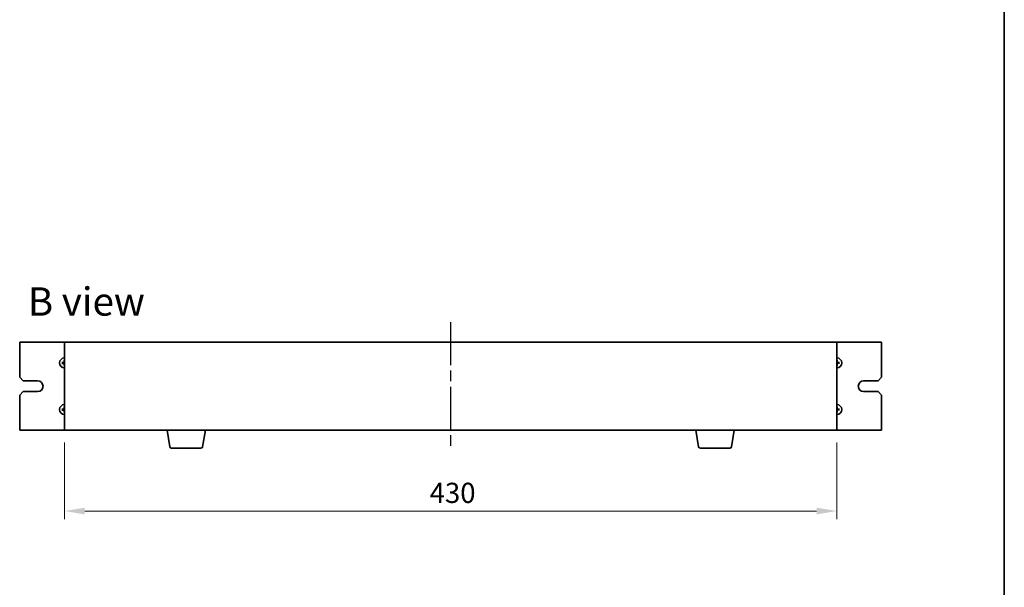
# Model space of a CAD drawing. Units: millimetres. Extents: x 58 to 8329, y 32 to 1296.
# Drawn here: x 2843 to 3392, y 664 to 980 of the extents above; entities that cross this region are included whole.
import ezdxf

# ---------------------------------------------------------------- set-up
doc = ezdxf.new("R2010")
doc.units = ezdxf.units.MM
doc.header["$LTSCALE"] = 4
doc.linetypes.add('AM_ISO08W050', pattern=[18, 12, -1.5, 3, -1.5])
doc.layers.get('Defpoints').update_dxf_attribs({"lineweight": 25})
for name, color, linetype, lineweight in [('AM_7', 4, 'AM_ISO08W050', 25), ('Border (ISO)', 7, 'Continuous', 35), ('Dimension (ISO)', 7, 'Continuous', 18), ('Dimension (ISO) @ 1', 7, 'Continuous', 18), ('Symbol (ISO)', 7, 'Continuous', 18), ('Visible (ISO)', 7, 'Continuous', 35)]:
    doc.layers.add(name, color=color, linetype=linetype, lineweight=lineweight)
doc.styles.add('Note Text (TK)', font='txt')
doc.dimstyles.new('Default - Method 1b (TK)', dxfattribs={"dimscale": 4, "dimtxt": 2.5, "dimasz": 2.5, "dimexe": 1, "dimexo": 1.5, "dimgap": 1, "dimtad": 1, "dimtoh": 1, "dimrnd": 1e-08, "dimdsep": 46, "dimtxsty": 'Note Text (TK)', "dimcen": 0.09, "dimdle": 5, "dimclrd": 100, "dimclre": 100, "dimclrt": 7, "dimadec": 1, "dimazin": 1, "dimtfac": 1, "dimtmove": 0, "dimatfit": 3, "dimfxl": 0, "dimtolj": 1, "dimlwd": -1, "dimlwe": -1, "dimarcsym": 0})

# ---------------------------------------------------------------- blocks, each defined once
blk = doc.blocks.new('図面枠 tk図枠')
at = {"layer": 'Border (ISO)'}
blk.add_line((405.5, 289), (405.5, 8), dxfattribs=at)
blk = doc.blocks.new('*D43')
at = {"layer": 'Defpoints', "color": 0, "transparency": 16777216}
for p in [(2868.18, 751.73), (3298.18, 751.73), (3298.18, 706.73)]:
    blk.add_point(p, dxfattribs=at)
at = {"layer": 'Dimension (ISO)', "color": 100, "transparency": 16777216}
for p, q in [((2868.18, 744.98), (2868.18, 702.23)), ((3298.18, 744.98), (3298.18, 702.23)), ((2879.43, 706.73), (3286.93, 706.73))]:
    blk.add_line(p, q, dxfattribs=at)
for points in [[(2879.43, 708.6), (2879.43, 704.85), (2868.18, 706.73)], [(3286.93, 708.6), (3286.93, 704.85), (3298.18, 706.73)]]:
    blk.add_solid(points, dxfattribs=at)
at = {"layer": 'Dimension (ISO)', "color": 7, "transparency": 16777216, "insert": (3071.48, 716.85), "char_height": 11.25, "attachment_point": 4, "style": 'Note Text (TK)'}
blk.add_mtext('\\A1;430', dxfattribs=at)

msp = doc.modelspace()

# ---------------------------------------------------------------- linework, layer by layer
at = {"layer": 'AM_7', "ltscale": 0.5}
msp.add_line((3083.1764, 811.9778), (3083.1764, 740.4778), dxfattribs=at)
at = {"layer": 'Visible (ISO)'}
for p, q in [((2868.1764, 800.7278), (2843.1764, 800.7278)), ((2843.1764, 800.7278), (2843.1764, 781.2278)), ((3298.1764, 800.7278), (2868.1764, 800.7278)), ((2868.1764, 800.7278), (2868.1764, 751.7278)), ((3298.1764, 751.7278), (3298.1764, 800.7278)), ((3323.1764, 800.7278), (3298.1764, 800.7278)), ((3323.1764, 781.2278), (3323.1764, 800.7278)), ((2867.9188, 790.5655), (2868.021, 790.0328)), ((3298.2978, 790.0386), (3298.3775, 790.5751)), ((2867.3655, 789.3492), (2866.8291, 789.4289)), ((2866.8387, 788.9702), (2867.3713, 789.0724)), ((2868.0549, 788.4169), (2867.9752, 787.8804)), ((3298.4339, 787.8901), (3298.3318, 788.4227)), ((3299.5141, 789.4853), (3298.9814, 789.3832)), ((3298.9873, 789.1063), (3299.5237, 789.0266)), ((2845.1764, 779.2278), (2843.1764, 781.2278)), ((2845.1764, 779.2278), (2853.1764, 779.2278)), ((3313.1764, 779.2278), (3321.1764, 779.2278)), ((3323.1764, 781.2278), (3321.1764, 779.2278)), ((2843.1764, 771.2278), (2845.1764, 773.2278)), ((2853.1764, 773.2278), (2845.1764, 773.2278)), ((3321.1764, 773.2278), (3313.1764, 773.2278)), ((3321.1764, 773.2278), (3323.1764, 771.2278)), ((2843.1764, 771.2278), (2843.1764, 751.7278)), ((3323.1764, 751.7278), (3323.1764, 771.2278)), ((2867.3655, 763.3492), (2866.8291, 763.4289)), ((2866.8387, 762.9702), (2867.3713, 763.0724)), ((2867.9188, 764.5655), (2868.021, 764.0328)), ((2868.0549, 762.4169), (2867.9752, 761.8804)), ((3298.2978, 764.0386), (3298.3775, 764.5751)), ((3298.4339, 761.8901), (3298.3318, 762.4227)), ((3299.5141, 763.4853), (3298.9814, 763.3832)), ((3298.9873, 763.1063), (3299.5237, 763.0266)), ((2843.1764, 751.7278), (2868.1764, 751.7278)), ((2868.1764, 751.7278), (3298.1764, 751.7278)), ((2926.7871, 742.5634), (2925.2597, 751.7278)), ((2945.0657, 742.5634), (2946.5931, 751.7278)), ((3221.2871, 742.5634), (3219.7597, 751.7278)), ((3239.5657, 742.5634), (3241.0931, 751.7278)), ((3298.1764, 751.7278), (3323.1764, 751.7278)), ((2944.0793, 741.7278), (2927.7735, 741.7278)), ((3238.5793, 741.7278), (3222.2735, 741.7278))]:
    msp.add_line(p, q, dxfattribs=at)
for centre, radius, start, end in [((2868.1764, 789.2278), 2.8, 90, 270), ((2868.1764, 789.2278), 0.8199, 90, 100.925101), ((3298.1764, 789.2278), 2.8, 270, 90), ((3298.1764, 789.2278), 0.8199, 81.481725, 90), ((2868.1764, 789.2278), 0.8199, 171.481725, 190.925101), ((2868.1764, 789.2278), 0.8199, 261.481725, 270), ((3298.1764, 789.2278), 0.8199, 270, 280.925101), ((3298.1764, 789.2278), 0.8199, 351.481725, 10.925101), ((2853.1764, 776.2278), 3, 270, 90), ((3313.1764, 776.2278), 3, 90, 270), ((2868.1764, 763.2278), 2.8, 90, 270), ((2868.1764, 763.2278), 0.8199, 171.481725, 190.925101), ((2868.1764, 763.2278), 0.8199, 90, 100.925101), ((2868.1764, 763.2278), 0.8199, 261.481725, 270), ((3298.1764, 763.2278), 2.8, 270, 90), ((3298.1764, 763.2278), 0.8199, 81.481725, 90), ((3298.1764, 763.2278), 0.8199, 270, 280.925101), ((3298.1764, 763.2278), 0.8199, 351.481725, 10.925101), ((2927.7735, 742.7278), 1, 189.462322, 270), ((2944.0793, 742.7278), 1, 270, 350.537678), ((3222.2735, 742.7278), 1, 189.462322, 270), ((3238.5793, 742.7278), 1, 270, 350.537678)]:
    msp.add_arc(centre, radius, start, end, dxfattribs=at)
for centre, major_axis, start_param, end_param in [((2868.3483, 789.23), (0.0655, -4.9966), 4.41540809, 4.62147044), ((3298.0045, 789.2228), (-0.1444, 4.9949), 4.80330753, 5.00936987), ((2868.1814, 789.0559), (-4.9949, -0.1444), 4.80330753, 5.00936987), ((2868.1741, 789.3997), (4.9966, 0.0655), 4.41540809, 4.62147044), ((2868.3483, 789.2327), (0.1444, -4.9949), 4.80330753, 5.00936987), ((3298.0044, 789.2255), (-0.0655, 4.9966), 4.41540809, 4.62147044), ((3298.1786, 789.0558), (-4.9966, -0.0655), 4.41540809, 4.62147044), ((3298.1714, 789.3996), (4.9949, 0.1444), 4.80330753, 5.00936987), ((2868.1814, 763.0559), (-4.9949, -0.1444), 4.80330753, 5.00936987), ((2868.1741, 763.3997), (4.9966, 0.0655), 4.41540809, 4.62147044), ((2868.3483, 763.23), (0.0655, -4.9966), 4.41540809, 4.62147044), ((2868.3483, 763.2327), (0.1444, -4.9949), 4.80330753, 5.00936987), ((3298.0045, 763.2228), (-0.1444, 4.9949), 4.80330753, 5.00936987), ((3298.0044, 763.2255), (-0.0655, 4.9966), 4.41540809, 4.62147044), ((3298.1786, 763.0558), (-4.9966, -0.0655), 4.41540809, 4.62147044), ((3298.1714, 763.3996), (4.9949, 0.1444), 4.80330753, 5.00936987)]:
    msp.add_ellipse(centre, major_axis=major_axis, ratio=0.08715574, start_param=start_param, end_param=end_param, dxfattribs=at)
for points, knots in [([(2867.9087, 789.678), (2867.9088, 789.6531), (2867.9041, 789.6265), (2867.8842, 789.5773), (2867.8692, 789.5548), (2867.8343, 789.519), (2867.8122, 789.5033), (2867.7646, 789.4827), (2867.7393, 789.4772), (2867.7153, 789.4763)], [0, 0, 0, 0, 0.0074949209, 0.0074949209, 0.0149898419, 0.0149898419, 0.0224863874, 0.0224863874, 0.0296679253, 0.0296679253, 0.0296679253, 0.0296679253]), ([(2868.0418, 789.6797), (2868.0439, 789.6446), (2868.04, 789.6083), (2868.025, 789.5527), (2868.0154, 789.528), (2867.9893, 789.481), (2867.9728, 789.4587), (2867.9371, 789.4215), (2867.9155, 789.404), (2867.8697, 789.376), (2867.8454, 789.3654), (2867.7905, 789.3481), (2867.7543, 789.3426), (2867.7192, 789.3432)], [0.1466285026, 0.1466285026, 0.1466285026, 0.1466285026, 0.1576101955, 0.1576101955, 0.1653520771, 0.1653520771, 0.1730939586, 0.1730939586, 0.1808358402, 0.1808358402, 0.1885777218, 0.1885777218, 0.1995594146, 0.1995594146, 0.1995594146, 0.1995594146]), ([(2867.9188, 790.5655), (2867.9179, 790.5701), (2867.917, 790.577), (2867.9154, 790.5929), (2867.9145, 790.6054), (2867.9134, 790.6287), (2867.9129, 790.6436), (2867.9126, 790.6659), (2867.9126, 790.6769), (2867.9127, 790.6867)], [0.0346009038, 0.0346009038, 0.0346009038, 0.0346009038, 0.0376365484, 0.0376365484, 0.0413929595, 0.0413929595, 0.045198241, 0.045198241, 0.0480896309, 0.0480896309, 0.0480896309, 0.0480896309]), ([(3298.6284, 789.3623), (3298.5932, 789.3603), (3298.5569, 789.3642), (3298.5013, 789.3792), (3298.4766, 789.3888), (3298.4296, 789.4148), (3298.4073, 789.4313), (3298.3701, 789.4671), (3298.3527, 789.4886), (3298.3246, 789.5345), (3298.314, 789.5588), (3298.2967, 789.6137), (3298.2913, 789.6498), (3298.2918, 789.685)], [0.1466285026, 0.1466285026, 0.1466285026, 0.1466285026, 0.1576101955, 0.1576101955, 0.1653520771, 0.1653520771, 0.1730939586, 0.1730939586, 0.1808358402, 0.1808358402, 0.1885777218, 0.1885777218, 0.1995594146, 0.1995594146, 0.1995594146, 0.1995594146]), ([(3298.3785, 790.6965), (3298.3791, 790.6867), (3298.3795, 790.6757), (3298.3802, 790.6534), (3298.3803, 790.6385), (3298.3802, 790.6152), (3298.3798, 790.6027), (3298.3789, 790.5867), (3298.3782, 790.5798), (3298.3775, 790.5751)], [0.0122628834, 0.0122628834, 0.0122628834, 0.0122628834, 0.0151542734, 0.0151542734, 0.0189595549, 0.0189595549, 0.022715966, 0.022715966, 0.0257516105, 0.0257516105, 0.0257516105, 0.0257516105]), ([(3298.6266, 789.4954), (3298.6017, 789.4953), (3298.5751, 789.5001), (3298.5259, 789.5199), (3298.5034, 789.535), (3298.4676, 789.5698), (3298.4519, 789.592), (3298.4313, 789.6396), (3298.4258, 789.6649), (3298.4249, 789.6888)], [0, 0, 0, 0, 0.0074949209, 0.0074949209, 0.0149898419, 0.0149898419, 0.0224863874, 0.0224863874, 0.0296679253, 0.0296679253, 0.0296679253, 0.0296679253]), ([(2866.7076, 789.4299), (2866.7174, 789.4304), (2866.7284, 789.4309), (2866.7507, 789.4315), (2866.7657, 789.4317), (2866.789, 789.4315), (2866.8015, 789.4312), (2866.8174, 789.4302), (2866.8243, 789.4296), (2866.8291, 789.4289)], [0.0122628834, 0.0122628834, 0.0122628834, 0.0122628834, 0.0151542734, 0.0151542734, 0.0189595549, 0.0189595549, 0.022715966, 0.022715966, 0.0257516105, 0.0257516105, 0.0257516105, 0.0257516105]), ([(2866.8387, 788.9702), (2866.834, 788.9693), (2866.8271, 788.9684), (2866.8112, 788.9668), (2866.7987, 788.9659), (2866.7755, 788.9647), (2866.7605, 788.9643), (2866.7382, 788.964), (2866.7272, 788.964), (2866.7174, 788.9641)], [0.0346009038, 0.0346009038, 0.0346009038, 0.0346009038, 0.0376365484, 0.0376365484, 0.0413929595, 0.0413929595, 0.045198241, 0.045198241, 0.0480896309, 0.0480896309, 0.0480896309, 0.0480896309]), ([(2867.7244, 789.0932), (2867.7595, 789.0953), (2867.7959, 789.0913), (2867.8514, 789.0763), (2867.8762, 789.0668), (2867.9232, 789.0407), (2867.9454, 789.0242), (2867.9827, 788.9885), (2868.0001, 788.9669), (2868.0281, 788.9211), (2868.0387, 788.8967), (2868.0561, 788.8419), (2868.0615, 788.8057), (2868.0609, 788.7705)], [0.1466285026, 0.1466285026, 0.1466285026, 0.1466285026, 0.1576101955, 0.1576101955, 0.1653520771, 0.1653520771, 0.1730939586, 0.1730939586, 0.1808358402, 0.1808358402, 0.1885777218, 0.1885777218, 0.1995594146, 0.1995594146, 0.1995594146, 0.1995594146]), ([(2867.7262, 788.9601), (2867.751, 788.9602), (2867.7777, 788.9554), (2867.8268, 788.9356), (2867.8494, 788.9206), (2867.8852, 788.8857), (2867.9008, 788.8636), (2867.9215, 788.8159), (2867.927, 788.7906), (2867.9278, 788.7667)], [0, 0, 0, 0, 0.0074949209, 0.0074949209, 0.0149898419, 0.0149898419, 0.0224863874, 0.0224863874, 0.0296679253, 0.0296679253, 0.0296679253, 0.0296679253]), ([(2867.9742, 787.759), (2867.9737, 787.7688), (2867.9733, 787.7798), (2867.9726, 787.8021), (2867.9724, 787.817), (2867.9726, 787.8403), (2867.973, 787.8528), (2867.9739, 787.8688), (2867.9745, 787.8757), (2867.9752, 787.8804)], [0.0122628834, 0.0122628834, 0.0122628834, 0.0122628834, 0.0151542734, 0.0151542734, 0.0189595549, 0.0189595549, 0.022715966, 0.022715966, 0.0257516105, 0.0257516105, 0.0257516105, 0.0257516105]), ([(3298.3109, 788.7758), (3298.3089, 788.8109), (3298.3128, 788.8473), (3298.3278, 788.9028), (3298.3374, 788.9276), (3298.3635, 788.9746), (3298.38, 788.9968), (3298.4157, 789.0341), (3298.4372, 789.0515), (3298.4831, 789.0795), (3298.5074, 789.0901), (3298.5623, 789.1074), (3298.5984, 789.1129), (3298.6336, 789.1123)], [0.1466285026, 0.1466285026, 0.1466285026, 0.1466285026, 0.1576101955, 0.1576101955, 0.1653520771, 0.1653520771, 0.1730939586, 0.1730939586, 0.1808358402, 0.1808358402, 0.1885777218, 0.1885777218, 0.1995594146, 0.1995594146, 0.1995594146, 0.1995594146]), ([(3298.4339, 787.8901), (3298.4348, 787.8854), (3298.4358, 787.8785), (3298.4374, 787.8626), (3298.4383, 787.8501), (3298.4394, 787.8268), (3298.4399, 787.8119), (3298.4402, 787.7896), (3298.4402, 787.7786), (3298.44, 787.7688)], [0.0346009038, 0.0346009038, 0.0346009038, 0.0346009038, 0.0376365484, 0.0376365484, 0.0413929595, 0.0413929595, 0.045198241, 0.045198241, 0.0480896309, 0.0480896309, 0.0480896309, 0.0480896309]), ([(3298.4441, 788.7775), (3298.4439, 788.8024), (3298.4487, 788.829), (3298.4685, 788.8782), (3298.4836, 788.9008), (3298.5184, 788.9366), (3298.5406, 788.9522), (3298.5882, 788.9729), (3298.6135, 788.9783), (3298.6375, 788.9792)], [0, 0, 0, 0, 0.0074949209, 0.0074949209, 0.0149898419, 0.0149898419, 0.0224863874, 0.0224863874, 0.0296679253, 0.0296679253, 0.0296679253, 0.0296679253]), ([(3299.5141, 789.4853), (3299.5188, 789.4862), (3299.5256, 789.4871), (3299.5416, 789.4887), (3299.554, 789.4896), (3299.5773, 789.4908), (3299.5922, 789.4912), (3299.6146, 789.4915), (3299.6255, 789.4915), (3299.6354, 789.4914)], [0.0346009038, 0.0346009038, 0.0346009038, 0.0346009038, 0.0376365484, 0.0376365484, 0.0413929595, 0.0413929595, 0.045198241, 0.045198241, 0.0480896309, 0.0480896309, 0.0480896309, 0.0480896309]), ([(3299.6451, 789.0256), (3299.6353, 789.0251), (3299.6244, 789.0246), (3299.602, 789.024), (3299.5871, 789.0238), (3299.5638, 789.024), (3299.5513, 789.0243), (3299.5353, 789.0253), (3299.5284, 789.0259), (3299.5237, 789.0266)], [0.0122628834, 0.0122628834, 0.0122628834, 0.0122628834, 0.0151542734, 0.0151542734, 0.0189595549, 0.0189595549, 0.022715966, 0.022715966, 0.0257516105, 0.0257516105, 0.0257516105, 0.0257516105]), ([(2866.7076, 763.4299), (2866.7174, 763.4304), (2866.7284, 763.4309), (2866.7507, 763.4315), (2866.7657, 763.4317), (2866.789, 763.4315), (2866.8015, 763.4312), (2866.8174, 763.4302), (2866.8243, 763.4296), (2866.8291, 763.4289)], [0.0122628834, 0.0122628834, 0.0122628834, 0.0122628834, 0.0151542734, 0.0151542734, 0.0189595549, 0.0189595549, 0.022715966, 0.022715966, 0.0257516105, 0.0257516105, 0.0257516105, 0.0257516105]), ([(2866.8387, 762.9702), (2866.834, 762.9693), (2866.8271, 762.9684), (2866.8112, 762.9668), (2866.7987, 762.9659), (2866.7755, 762.9647), (2866.7605, 762.9643), (2866.7382, 762.964), (2866.7272, 762.964), (2866.7174, 762.9641)], [0.0346009038, 0.0346009038, 0.0346009038, 0.0346009038, 0.0376365484, 0.0376365484, 0.0413929595, 0.0413929595, 0.045198241, 0.045198241, 0.0480896309, 0.0480896309, 0.0480896309, 0.0480896309]), ([(2867.9087, 763.678), (2867.9088, 763.6531), (2867.9041, 763.6265), (2867.8842, 763.5773), (2867.8692, 763.5548), (2867.8343, 763.519), (2867.8122, 763.5033), (2867.7646, 763.4827), (2867.7393, 763.4772), (2867.7153, 763.4763)], [0, 0, 0, 0, 0.0074949209, 0.0074949209, 0.0149898419, 0.0149898419, 0.0224863874, 0.0224863874, 0.0296679253, 0.0296679253, 0.0296679253, 0.0296679253]), ([(2868.0418, 763.6797), (2868.0439, 763.6446), (2868.04, 763.6083), (2868.025, 763.5527), (2868.0154, 763.528), (2867.9893, 763.481), (2867.9728, 763.4587), (2867.9371, 763.4215), (2867.9155, 763.404), (2867.8697, 763.376), (2867.8454, 763.3654), (2867.7905, 763.3481), (2867.7543, 763.3426), (2867.7192, 763.3432)], [0.1466285026, 0.1466285026, 0.1466285026, 0.1466285026, 0.1576101955, 0.1576101955, 0.1653520771, 0.1653520771, 0.1730939586, 0.1730939586, 0.1808358402, 0.1808358402, 0.1885777218, 0.1885777218, 0.1995594146, 0.1995594146, 0.1995594146, 0.1995594146]), ([(2867.7244, 763.0932), (2867.7595, 763.0953), (2867.7959, 763.0913), (2867.8514, 763.0763), (2867.8762, 763.0668), (2867.9232, 763.0407), (2867.9454, 763.0242), (2867.9827, 762.9885), (2868.0001, 762.9669), (2868.0281, 762.9211), (2868.0387, 762.8967), (2868.0561, 762.8419), (2868.0615, 762.8057), (2868.0609, 762.7705)], [0.1466285026, 0.1466285026, 0.1466285026, 0.1466285026, 0.1576101955, 0.1576101955, 0.1653520771, 0.1653520771, 0.1730939586, 0.1730939586, 0.1808358402, 0.1808358402, 0.1885777218, 0.1885777218, 0.1995594146, 0.1995594146, 0.1995594146, 0.1995594146]), ([(2867.7262, 762.9601), (2867.751, 762.9602), (2867.7777, 762.9554), (2867.8268, 762.9356), (2867.8494, 762.9206), (2867.8852, 762.8857), (2867.9008, 762.8636), (2867.9215, 762.8159), (2867.927, 762.7906), (2867.9278, 762.7667)], [0, 0, 0, 0, 0.0074949209, 0.0074949209, 0.0149898419, 0.0149898419, 0.0224863874, 0.0224863874, 0.0296679253, 0.0296679253, 0.0296679253, 0.0296679253]), ([(2867.9188, 764.5655), (2867.9179, 764.5701), (2867.917, 764.577), (2867.9154, 764.5929), (2867.9145, 764.6054), (2867.9134, 764.6287), (2867.9129, 764.6436), (2867.9126, 764.6659), (2867.9126, 764.6769), (2867.9127, 764.6867)], [0.0346009038, 0.0346009038, 0.0346009038, 0.0346009038, 0.0376365484, 0.0376365484, 0.0413929595, 0.0413929595, 0.045198241, 0.045198241, 0.0480896309, 0.0480896309, 0.0480896309, 0.0480896309]), ([(3298.6284, 763.3623), (3298.5932, 763.3603), (3298.5569, 763.3642), (3298.5013, 763.3792), (3298.4766, 763.3888), (3298.4296, 763.4148), (3298.4073, 763.4313), (3298.3701, 763.4671), (3298.3527, 763.4886), (3298.3246, 763.5345), (3298.314, 763.5588), (3298.2967, 763.6137), (3298.2913, 763.6498), (3298.2918, 763.685)], [0.1466285026, 0.1466285026, 0.1466285026, 0.1466285026, 0.1576101955, 0.1576101955, 0.1653520771, 0.1653520771, 0.1730939586, 0.1730939586, 0.1808358402, 0.1808358402, 0.1885777218, 0.1885777218, 0.1995594146, 0.1995594146, 0.1995594146, 0.1995594146]), ([(3298.3109, 762.7758), (3298.3089, 762.8109), (3298.3128, 762.8473), (3298.3278, 762.9028), (3298.3374, 762.9276), (3298.3635, 762.9746), (3298.38, 762.9968), (3298.4157, 763.0341), (3298.4372, 763.0515), (3298.4831, 763.0795), (3298.5074, 763.0901), (3298.5623, 763.1074), (3298.5984, 763.1129), (3298.6336, 763.1123)], [0.1466285026, 0.1466285026, 0.1466285026, 0.1466285026, 0.1576101955, 0.1576101955, 0.1653520771, 0.1653520771, 0.1730939586, 0.1730939586, 0.1808358402, 0.1808358402, 0.1885777218, 0.1885777218, 0.1995594146, 0.1995594146, 0.1995594146, 0.1995594146]), ([(3298.3785, 764.6965), (3298.3791, 764.6867), (3298.3795, 764.6757), (3298.3802, 764.6534), (3298.3803, 764.6385), (3298.3802, 764.6152), (3298.3798, 764.6027), (3298.3789, 764.5867), (3298.3782, 764.5798), (3298.3775, 764.5751)], [0.0122628834, 0.0122628834, 0.0122628834, 0.0122628834, 0.0151542734, 0.0151542734, 0.0189595549, 0.0189595549, 0.022715966, 0.022715966, 0.0257516105, 0.0257516105, 0.0257516105, 0.0257516105]), ([(3298.6266, 763.4954), (3298.6017, 763.4953), (3298.5751, 763.5001), (3298.5259, 763.5199), (3298.5034, 763.535), (3298.4676, 763.5698), (3298.4519, 763.592), (3298.4313, 763.6396), (3298.4258, 763.6649), (3298.4249, 763.6888)], [0, 0, 0, 0, 0.0074949209, 0.0074949209, 0.0149898419, 0.0149898419, 0.0224863874, 0.0224863874, 0.0296679253, 0.0296679253, 0.0296679253, 0.0296679253]), ([(3298.4441, 762.7775), (3298.4439, 762.8024), (3298.4487, 762.829), (3298.4685, 762.8782), (3298.4836, 762.9008), (3298.5184, 762.9366), (3298.5406, 762.9522), (3298.5882, 762.9729), (3298.6135, 762.9783), (3298.6375, 762.9792)], [0, 0, 0, 0, 0.0074949209, 0.0074949209, 0.0149898419, 0.0149898419, 0.0224863874, 0.0224863874, 0.0296679253, 0.0296679253, 0.0296679253, 0.0296679253]), ([(3299.5141, 763.4853), (3299.5188, 763.4862), (3299.5256, 763.4871), (3299.5416, 763.4887), (3299.554, 763.4896), (3299.5773, 763.4908), (3299.5922, 763.4912), (3299.6146, 763.4915), (3299.6255, 763.4915), (3299.6354, 763.4914)], [0.0346009038, 0.0346009038, 0.0346009038, 0.0346009038, 0.0376365484, 0.0376365484, 0.0413929595, 0.0413929595, 0.045198241, 0.045198241, 0.0480896309, 0.0480896309, 0.0480896309, 0.0480896309]), ([(3299.6451, 763.0256), (3299.6353, 763.0251), (3299.6244, 763.0246), (3299.602, 763.024), (3299.5871, 763.0238), (3299.5638, 763.024), (3299.5513, 763.0243), (3299.5353, 763.0253), (3299.5284, 763.0259), (3299.5237, 763.0266)], [0.0122628834, 0.0122628834, 0.0122628834, 0.0122628834, 0.0151542734, 0.0151542734, 0.0189595549, 0.0189595549, 0.022715966, 0.022715966, 0.0257516105, 0.0257516105, 0.0257516105, 0.0257516105]), ([(2867.9742, 761.759), (2867.9737, 761.7688), (2867.9733, 761.7798), (2867.9726, 761.8021), (2867.9724, 761.817), (2867.9726, 761.8403), (2867.973, 761.8528), (2867.9739, 761.8688), (2867.9745, 761.8757), (2867.9752, 761.8804)], [0.0122628834, 0.0122628834, 0.0122628834, 0.0122628834, 0.0151542734, 0.0151542734, 0.0189595549, 0.0189595549, 0.022715966, 0.022715966, 0.0257516105, 0.0257516105, 0.0257516105, 0.0257516105]), ([(3298.4339, 761.8901), (3298.4348, 761.8854), (3298.4358, 761.8785), (3298.4374, 761.8626), (3298.4383, 761.8501), (3298.4394, 761.8268), (3298.4399, 761.8119), (3298.4402, 761.7896), (3298.4402, 761.7786), (3298.44, 761.7688)], [0.0346009038, 0.0346009038, 0.0346009038, 0.0346009038, 0.0376365484, 0.0376365484, 0.0413929595, 0.0413929595, 0.045198241, 0.045198241, 0.0480896309, 0.0480896309, 0.0480896309, 0.0480896309])]:
    msp.add_open_spline(points, degree=3, knots=knots, dxfattribs=at)
for points, weights in [([(2868.021, 790.0328), (2868.0343, 789.8083), (2868.0418, 789.6797)], [1, 1.31905273402, 1.607360829]), ([(3298.2918, 789.685), (3298.294, 789.8137), (3298.2978, 790.0386)], [1.607360829, 1.31905273402, 1]), ([(2867.7192, 789.3432), (2867.5904, 789.3453), (2867.3655, 789.3492)], [1.607360829, 1.31905273402, 1]), ([(2867.3713, 789.0724), (2867.5959, 789.0857), (2867.7244, 789.0932)], [1, 1.31905273402, 1.607360829]), ([(2868.0609, 788.7705), (2868.0588, 788.6418), (2868.0549, 788.4169)], [1.607360829, 1.31905273402, 1]), ([(3298.3318, 788.4227), (3298.3185, 788.6472), (3298.3109, 788.7758)], [1, 1.31905273402, 1.607360829]), ([(3298.9814, 789.3832), (3298.7569, 789.3698), (3298.6284, 789.3623)], [1, 1.31905273402, 1.607360829]), ([(3298.6336, 789.1123), (3298.7624, 789.1102), (3298.9873, 789.1063)], [1.607360829, 1.31905273402, 1]), ([(2867.7192, 763.3432), (2867.5904, 763.3453), (2867.3655, 763.3492)], [1.607360829, 1.31905273402, 1]), ([(2867.3713, 763.0724), (2867.5959, 763.0857), (2867.7244, 763.0932)], [1, 1.31905273402, 1.607360829]), ([(2868.021, 764.0328), (2868.0343, 763.8083), (2868.0418, 763.6797)], [1, 1.31905273402, 1.607360829]), ([(2868.0609, 762.7705), (2868.0588, 762.6418), (2868.0549, 762.4169)], [1.607360829, 1.31905273402, 1]), ([(3298.2918, 763.685), (3298.294, 763.8137), (3298.2978, 764.0386)], [1.607360829, 1.31905273402, 1]), ([(3298.3318, 762.4227), (3298.3185, 762.6472), (3298.3109, 762.7758)], [1, 1.31905273402, 1.607360829]), ([(3298.9814, 763.3832), (3298.7569, 763.3698), (3298.6284, 763.3623)], [1, 1.31905273402, 1.607360829]), ([(3298.6336, 763.1123), (3298.7624, 763.1102), (3298.9873, 763.1063)], [1.607360829, 1.31905273402, 1])]:
    msp.add_rational_spline(points, weights, degree=2, dxfattribs=at)

# ---------------------------------------------------------------- block references
at = {"xscale": 4.5, "yscale": 4.5, "zscale": 4.5}
msp.add_blockref('図面枠 tk図枠', (1566.75, -4), dxfattribs=at)

# ---------------------------------------------------------------- texts
at = {"layer": 'Symbol (ISO)', "color": 7, "insert": (2847.7009, 823.413), "char_height": 15.75, "width": 65.486847, "attachment_point": 4, "line_spacing_factor": 1.5, "style": 'Note Text (TK)'}
msp.add_mtext('{\\fＭＳ Ｐゴシック|b0|i0;\\H15.7500;B view}', dxfattribs=at)

# ---------------------------------------------------------------- dimensions: what is measured, and where the dimension line sits
at = {"layer": 'Dimension (ISO) @ 1', "color": 100, "true_color": 0x00ff3f}
dim = msp.add_linear_dim(base=(3298.1764, 706.7278), p1=(2868.1764, 751.7278), p2=(3298.1764, 751.7278), angle=180, dimstyle='Default - Method 1b (TK)', override={"dimscale": 1, "dimtxt": 11.25, "dimasz": 11.25, "dimexe": 4.5, "dimexo": 6.75, "dimgap": 4.5, "dimtoh": 0, "dimcen": 0.405, "dimtix": 0, "dimtofl": 0, "dimtmove": 0, "dimatfit": 1}, dxfattribs=at)
dim.commit()
dim.dimension.update_dxf_attribs({"geometry": '*D43', "text_midpoint": (3083.1764, 706.7278), "dimtype": 128})

doc.saveas('drawing.dxf')
